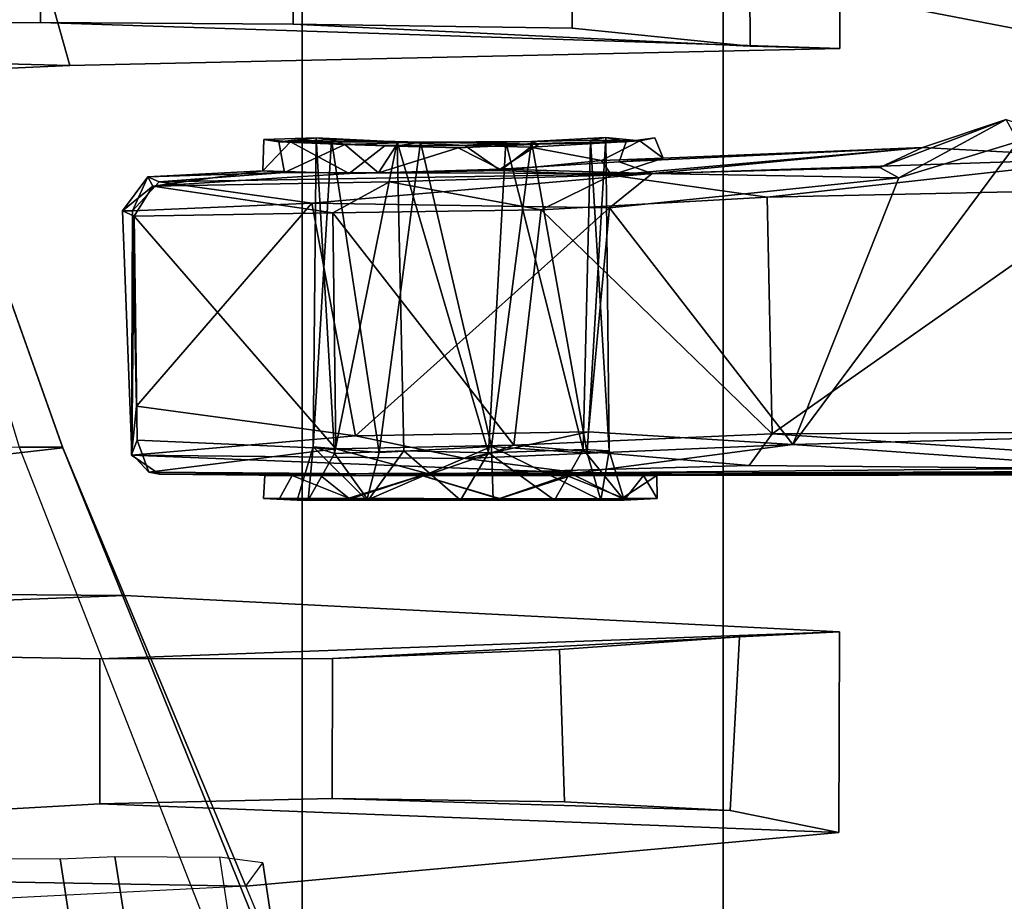
# Model space of a CAD drawing. Units: inches. Extents: x -145 to 146, y -77 to 77.
# Drawn here: x -131 to -130, y -5 to -4 of the extents above; entities that cross this region are included whole.
import ezdxf

# ---------------------------------------------------------------- set-up
doc = ezdxf.new("R2010")
doc.units = ezdxf.units.IN
doc.header["$MEASUREMENT"] = 0
for name, color, linetype in [('SEAT-BASE', 5, 'Continuous'), ('SEAT-CHASSIS', 5, 'Continuous'), ('SEAT-FABRIC', 5, 'Continuous'), ('SEAT-FRAME', 5, 'Continuous')]:
    doc.layers.add(name, color=color, linetype=linetype)

# ---------------------------------------------------------------- blocks, each defined once
blk = doc.blocks.new('1AERON2_B_TLIMANGL_ARMS_POSTUREFITSL_3T')
at = {"layer": 'SEAT-BASE'}
for points in [[(-0.6744, -1.1905, 4.1832), (-4.0382, -11.6139, 3.1616), (-4.1668, -11.6385, 3.2423), (-0.719, -1.1512, 4.3018)], [(-0.9319, -1.4933, 5.6622), (-0.719, -1.1512, 4.3018), (-4.1668, -11.6385, 3.2423), (-3.3384, -9.5727, 3.9879)], [(-1.2495, -1.6518, 6.5161), (-4.324, -12.2313, 4.2077), (-4.3746, -12.7122, 4.1389), (-1.0437, -1.701, 6.6264)], [(-1.2495, -1.6518, 6.5161), (-1.3248, -1.7804, 6.4477), (-3.8678, -10.5115, 4.5256), (-4.324, -12.2313, 4.2077)], [(-0.8432, -1.8393, 6.6746), (-1.0437, -1.701, 6.6264), (-4.3746, -12.7122, 4.1389), (-4.2654, -12.7109, 4.1776)], [(-0.7398, -1.9027, 6.6862), (-0.8432, -1.8393, 6.6746), (-4.2654, -12.7109, 4.1776), (-4.1487, -12.7665, 4.1833)], [(-4.1476, -12.7669, 4.1833), (-0.5199, -1.9742, 6.6862), (-0.7398, -1.9027, 6.6862), (-4.1487, -12.7665, 4.1833)], [(-4.1476, -12.7669, 4.1833), (-4.0205, -12.7905, 4.1776), (-0.399, -1.9836, 6.6746), (-0.5199, -1.9742, 6.6862)]]:
    blk.add_3dface(points, dxfattribs=at)
at = {"layer": 'SEAT-CHASSIS'}
for points in [[(-4.162, -3.7599, 14.0537), (-4.3012, -3.8355, 13.9712), (-3.5173, -3.9872, 14.1256), (-3.5237, -3.8815, 14.1778)], [(-4.2866, -3.8685, 13.8599), (-3.4864, -4.023, 14.017), (-3.5173, -3.9872, 14.1256), (-4.3012, -3.8355, 13.9712)], [(-3.1179, -3.8973, 12.8678), (-3.4864, -4.023, 14.017), (-4.2866, -3.8685, 13.8599), (-3.7251, -3.8919, 13.4034)]]:
    blk.add_3dface(points, dxfattribs=at)
at = {"layer": 'SEAT-FABRIC'}
for points in [[(-3.7992, -7.9157, 18.4287), (-3.7992, 7.9157, 18.4287), (-4.4427, 7.4574, 18.2899), (-4.4427, -7.4574, 18.2899)], [(-4.9447, -6.9215, 18.1447), (-4.4427, -7.4574, 18.2899), (-4.4427, 7.4574, 18.2899), (-4.9447, 6.9215, 18.1447)], [(-4.9447, -6.9215, 18.1447), (-4.9447, 6.9215, 18.1447), (-5.4026, 6.1904, 17.9754), (-5.4026, -6.1904, 17.9754)]]:
    blk.add_3dface(points, dxfattribs=at)
at = {"layer": 'SEAT-FRAME'}
for points in [[(-5.3158, -3.6176, 16.8189), (-5.5457, -3.5276, 17.0028), (-5.3897, -3.9576, 17.0111), (-5.2219, -3.95, 16.8325)], [(-5.2823, -4.4053, 17.2398), (-5.2304, -4.4053, 17.1401), (-5.3897, -3.9576, 17.0111), (-5.5457, -3.5276, 17.0028)], [(-5.2567, -3.8987, 15.5766), (-6.74, -3.9107, 17.08), (-6.7703, -3.6241, 17.0419), (-5.2569, -3.7277, 15.5757)], [(-5.3158, -3.6176, 16.8189), (-5.2219, -3.95, 16.8325), (-4.3034, -3.9295, 15.6977), (-4.3038, -3.6916, 15.6965)], [(-4.4103, -3.9268, 15.4375), (-4.4116, -3.7177, 15.4355), (-4.3038, -3.6916, 15.6965), (-4.3034, -3.9295, 15.6977)], [(-4.4103, -3.9268, 15.4375), (-4.6228, -3.9055, 15.3288), (-4.6231, -3.7307, 15.3279), (-4.4116, -3.7177, 15.4355)], [(-4.9555, -3.9005, 15.369), (-5.2567, -3.8987, 15.5766), (-5.2569, -3.7277, 15.5757), (-4.9557, -3.7353, 15.3681)], [(-4.9555, -3.9005, 15.369), (-4.9557, -3.7353, 15.3681), (-4.6231, -3.7307, 15.3279), (-4.6228, -3.9055, 15.3288)], [(-5.2219, -3.95, 16.8325), (-6.74, -3.9107, 17.08), (-5.2567, -3.8987, 15.5766), (-4.3034, -3.9295, 15.6977)], [(-4.3034, -3.9295, 15.6977), (-5.2567, -3.8987, 15.5766), (-4.9555, -3.9005, 15.369), (-4.4103, -3.9268, 15.4375)], [(-5.2219, -3.95, 16.8325), (-5.3897, -3.9576, 17.0111), (-6.8216, -3.9552, 17.5371), (-6.74, -3.9107, 17.08)], [(-4.6228, -3.9055, 15.3288), (-4.4103, -3.9268, 15.4375), (-4.9555, -3.9005, 15.369)], [(-6.8216, -3.9552, 17.5371), (-5.3897, -3.9576, 17.0111), (-5.2302, -4.406, 17.0317), (-6.6722, -4.5707, 17.6086)], [(-5.2304, -4.4053, 17.1401), (-5.2302, -4.406, 17.0317), (-5.3897, -3.9576, 17.0111), (-5.2304, -4.4053, 17.1401)], [(-4.2049, -4.0477, 15.7695), (-4.2556, -4.0715, 16.2672), (-4.1048, -4.0144, 16.292)], [(-4.2332, -4.0841, 16.299), (-4.1048, -4.0144, 16.292), (-4.2556, -4.0715, 16.2672)], [(-4.2332, -4.0841, 16.299), (-4.0905, -4.0406, 16.3313), (-4.1048, -4.0144, 16.292)], [(-4.2049, -4.0477, 15.7695), (-4.1048, -4.0144, 16.292), (-3.9694, -4.0606, 15.2379)], [(-4.9916, -4.0754, 15.6627), (-4.9903, -4.0382, 15.7146), (-4.9586, -4.041, 15.5856)], [(-4.9586, -4.041, 15.5856), (-4.9903, -4.0382, 15.7146), (-4.9279, -4.0361, 15.6612)], [(-4.9903, -4.0382, 15.7146), (-4.9727, -4.0412, 15.8092), (-4.9279, -4.0361, 15.6612)], [(-4.9096, -4.0386, 15.8042), (-4.9279, -4.0361, 15.6612), (-4.9727, -4.0412, 15.8092)], [(-4.8939, -4.0442, 15.9051), (-4.9096, -4.0386, 15.8042), (-4.9727, -4.0412, 15.8092)], [(-4.9279, -4.0361, 15.6612), (-4.8314, -4.0412, 15.5526), (-4.9586, -4.041, 15.5856)], [(-4.9279, -4.0361, 15.6612), (-4.9317, -4.405, 15.7519), (-4.906, -4.4127, 15.6148)], [(-4.9279, -4.0361, 15.6612), (-4.9096, -4.0386, 15.8042), (-4.9317, -4.405, 15.7519)], [(-4.8529, -4.4117, 15.8654), (-4.9317, -4.405, 15.7519), (-4.9096, -4.0386, 15.8042)], [(-4.8314, -4.0412, 15.5526), (-4.9279, -4.0361, 15.6612), (-4.906, -4.4127, 15.6148)], [(-4.9096, -4.0386, 15.8042), (-4.8035, -4.0414, 15.8859), (-4.8529, -4.4117, 15.8654)], [(-4.8035, -4.0414, 15.8859), (-4.9096, -4.0386, 15.8042), (-4.8939, -4.0442, 15.9051)], [(-4.7506, -4.0452, 15.4795), (-4.5418, -4.0397, 15.6125), (-4.6725, -4.0474, 15.4928)], [(-4.6095, -4.4079, 15.6097), (-4.6008, -4.0391, 15.626), (-4.7018, -4.0416, 15.5441)], [(-4.6725, -4.0474, 15.4928), (-4.5418, -4.0397, 15.6125), (-4.5878, -4.0631, 15.5442)], [(-4.6713, -4.0407, 15.8712), (-4.5826, -4.036, 15.7611), (-4.6047, -4.4122, 15.812)], [(-4.6095, -4.4079, 15.6097), (-4.5787, -4.4095, 15.7141), (-4.6008, -4.0391, 15.626)], [(-4.5787, -4.4095, 15.7141), (-4.6047, -4.4122, 15.812), (-4.5826, -4.036, 15.7611)], [(-4.5787, -4.4095, 15.7141), (-4.5826, -4.036, 15.7611), (-4.6008, -4.0391, 15.626)], [(-4.5418, -4.0397, 15.6125), (-4.6008, -4.0391, 15.626), (-4.5826, -4.036, 15.7611)], [(-4.5418, -4.0397, 15.6125), (-4.514, -4.0603, 15.6888), (-4.5878, -4.0631, 15.5442)], [(-4.514, -4.0603, 15.6888), (-4.5418, -4.0397, 15.6125), (-4.5241, -4.0363, 15.7385)], [(-4.9586, -4.041, 15.5856), (-4.8888, -4.0789, 15.5161), (-4.9916, -4.0754, 15.6627)], [(-4.9658, -4.0777, 15.828), (-4.8939, -4.0442, 15.9051), (-4.9727, -4.0412, 15.8092)], [(-4.9658, -4.0777, 15.828), (-4.8536, -4.078, 15.9319), (-4.8939, -4.0442, 15.9051)], [(-4.8888, -4.0789, 15.5161), (-4.9586, -4.041, 15.5856), (-4.8458, -4.0452, 15.497)], [(-4.906, -4.4127, 15.6148), (-4.8235, -4.4095, 15.5505), (-4.8314, -4.0412, 15.5526)], [(-4.8939, -4.0442, 15.9051), (-4.8328, -4.0462, 15.9371), (-4.8035, -4.0414, 15.8859)], [(-4.8536, -4.078, 15.9319), (-4.8328, -4.0462, 15.9371), (-4.8939, -4.0442, 15.9051)], [(-4.8536, -4.078, 15.9319), (-4.7587, -4.0481, 15.9495), (-4.8328, -4.0462, 15.9371)], [(-4.7587, -4.0481, 15.9495), (-4.8536, -4.078, 15.9319), (-4.7084, -4.0737, 15.9477)], [(-4.8529, -4.4117, 15.8654), (-4.8035, -4.0414, 15.8859), (-4.7187, -4.4045, 15.8901)], [(-4.8035, -4.0414, 15.8859), (-4.8328, -4.0462, 15.9371), (-4.6624, -4.0437, 15.9284)], [(-4.8328, -4.0462, 15.9371), (-4.7587, -4.0481, 15.9495), (-4.6624, -4.0437, 15.9284)], [(-4.7226, -4.4119, 15.5373), (-4.8314, -4.0412, 15.5526), (-4.8235, -4.4095, 15.5505)], [(-4.7018, -4.0416, 15.5441), (-4.7506, -4.0452, 15.4795), (-4.8314, -4.0412, 15.5526)], [(-4.7018, -4.0416, 15.5441), (-4.8314, -4.0412, 15.5526), (-4.7226, -4.4119, 15.5373)], [(-4.8035, -4.0414, 15.8859), (-4.6624, -4.0437, 15.9284), (-4.6713, -4.0407, 15.8712)], [(-4.6713, -4.0407, 15.8712), (-4.7187, -4.4045, 15.8901), (-4.8035, -4.0414, 15.8859)], [(-4.7084, -4.0737, 15.9477), (-4.6624, -4.0437, 15.9284), (-4.7587, -4.0481, 15.9495)], [(-4.7081, -4.0753, 15.4756), (-4.7506, -4.0452, 15.4795), (-4.6725, -4.0474, 15.4928)], [(-4.6095, -4.4079, 15.6097), (-4.7018, -4.0416, 15.5441), (-4.7226, -4.4119, 15.5373)], [(-4.7187, -4.4045, 15.8901), (-4.6713, -4.0407, 15.8712), (-4.6047, -4.4122, 15.812)], [(-4.7081, -4.0753, 15.4756), (-4.6725, -4.0474, 15.4928), (-4.5878, -4.0631, 15.5442)], [(-4.514, -4.0603, 15.6888), (-4.2049, -4.0477, 15.7695), (-4.5757, -4.0806, 15.2787)], [(-4.2049, -4.0477, 15.7695), (-3.9694, -4.0606, 15.2379), (-4.5757, -4.0806, 15.2787)], [(-4.514, -4.0603, 15.6888), (-4.5664, -4.065, 15.8615), (-4.2049, -4.0477, 15.7695)], [(-4.2049, -4.0477, 15.7695), (-4.5664, -4.065, 15.8615), (-4.5272, -4.0787, 16.2008)], [(-4.5272, -4.0787, 16.2008), (-4.2556, -4.0715, 16.2672), (-4.2049, -4.0477, 15.7695)], [(-4.2332, -4.0841, 16.299), (-4.3594, -4.4019, 16.272), (-4.0905, -4.0406, 16.3313)], [(-4.0905, -4.0406, 16.3313), (-4.3594, -4.4019, 16.272), (-3.9785, -4.3922, 16.3534)], [(-4.7081, -4.0753, 15.4756), (-4.5878, -4.0631, 15.5442), (-4.5757, -4.0806, 15.2787)], [(-4.514, -4.0603, 15.6888), (-4.5757, -4.0806, 15.2787), (-4.5878, -4.0631, 15.5442)], [(-3.9694, -4.0606, 15.2379), (-4.3902, -4.1071, 15.2236), (-4.5757, -4.0806, 15.2787)], [(-3.9694, -4.0606, 15.2379), (-3.9693, -4.0978, 15.2122), (-4.3902, -4.1071, 15.2236)], [(-4.5272, -4.0787, 16.2008), (-4.7084, -4.0737, 15.9477), (-4.8536, -4.078, 15.9319)], [(-4.5272, -4.0787, 16.2008), (-4.5664, -4.065, 15.8615), (-4.7084, -4.0737, 15.9477)], [(-4.2556, -4.0715, 16.2672), (-4.5272, -4.0787, 16.2008), (-4.2332, -4.0841, 16.299)], [(-5.1286, -4.0828, 15.7176), (-5.1226, -4.0939, 15.4948), (-5.1589, -4.1235, 15.713)], [(-5.1286, -4.0828, 15.7176), (-5.1589, -4.1235, 15.713), (-5.147, -4.1232, 15.9442)], [(-5.1151, -4.0887, 15.9291), (-5.1286, -4.0828, 15.7176), (-5.147, -4.1232, 15.9442)], [(-5.1226, -4.0939, 15.4948), (-5.1286, -4.0828, 15.7176), (-4.9916, -4.0754, 15.6627)], [(-4.9916, -4.0754, 15.6627), (-5.1286, -4.0828, 15.7176), (-4.9658, -4.0777, 15.828)], [(-4.9658, -4.0777, 15.828), (-5.1286, -4.0828, 15.7176), (-5.1151, -4.0887, 15.9291)], [(-4.9916, -4.0754, 15.6627), (-4.8888, -4.0789, 15.5161), (-5.1226, -4.0939, 15.4948)], [(-5.1151, -4.0887, 15.9291), (-4.9332, -4.114, 16.0609), (-4.5272, -4.0787, 16.2008)], [(-4.5272, -4.0787, 16.2008), (-4.9332, -4.114, 16.0609), (-4.578, -4.1199, 16.2141)], [(-4.6596, -4.1221, 15.2652), (-4.8405, -4.0888, 15.351), (-4.5757, -4.0806, 15.2787)], [(-4.3902, -4.1071, 15.2236), (-4.6596, -4.1221, 15.2652), (-4.5757, -4.0806, 15.2787)], [(-4.2332, -4.0841, 16.299), (-4.5272, -4.0787, 16.2008), (-4.578, -4.1199, 16.2141)], [(-4.2332, -4.0841, 16.299), (-4.578, -4.1199, 16.2141), (-4.3594, -4.4019, 16.272)], [(-5.1226, -4.0939, 15.4948), (-5.1452, -4.1296, 15.48), (-5.1589, -4.1235, 15.713)], [(-5.1151, -4.0887, 15.9291), (-5.147, -4.1232, 15.9442), (-4.9332, -4.114, 16.0609)], [(-5.1226, -4.0939, 15.4948), (-4.9082, -4.1256, 15.3528), (-5.1452, -4.1296, 15.48)], [(-4.8405, -4.0888, 15.351), (-4.9082, -4.1256, 15.3528), (-5.1226, -4.0939, 15.4948)], [(-4.9082, -4.1256, 15.3528), (-4.8405, -4.0888, 15.351), (-4.6596, -4.1221, 15.2652)], [(-4.3842, -4.3892, 15.2209), (-4.3902, -4.1071, 15.2236), (-3.9693, -4.0978, 15.2122)], [(-3.9693, -4.0978, 15.2122), (-3.7278, -4.3863, 15.2121), (-4.3842, -4.3892, 15.2209)], [(-4.6596, -4.1221, 15.2652), (-4.3902, -4.1071, 15.2236), (-4.3842, -4.3892, 15.2209)], [(-4.9332, -4.114, 16.0609), (-5.147, -4.1232, 15.9442), (-5.1421, -4.3565, 15.9532)], [(-4.9332, -4.114, 16.0609), (-5.1421, -4.3565, 15.9532), (-4.8811, -4.3915, 16.088)], [(-4.8811, -4.3915, 16.088), (-4.578, -4.1199, 16.2141), (-4.9332, -4.114, 16.0609)], [(-4.6924, -4.403, 15.2783), (-4.9082, -4.1256, 15.3528), (-4.6596, -4.1221, 15.2652)], [(-4.578, -4.1199, 16.2141), (-4.8811, -4.3915, 16.088), (-4.6033, -4.387, 16.2026)], [(-4.6924, -4.403, 15.2783), (-4.6596, -4.1221, 15.2652), (-4.3842, -4.3892, 15.2209)], [(-4.6033, -4.387, 16.2026), (-4.3594, -4.4019, 16.272), (-4.578, -4.1199, 16.2141)], [(-5.147, -4.1232, 15.9442), (-5.1589, -4.1235, 15.713), (-5.1479, -4.4132, 15.5082)], [(-5.1589, -4.1235, 15.713), (-5.1452, -4.1296, 15.48), (-5.1479, -4.4132, 15.5082)], [(-5.1481, -4.4146, 15.9308), (-5.147, -4.1232, 15.9442), (-5.1479, -4.4132, 15.5082)], [(-5.1481, -4.4146, 15.9308), (-5.1421, -4.3565, 15.9532), (-5.147, -4.1232, 15.9442)], [(-5.1479, -4.4132, 15.5082), (-5.1452, -4.1296, 15.48), (-5.1414, -4.397, 15.4801)], [(-4.9082, -4.1256, 15.3528), (-4.9045, -4.4072, 15.3555), (-5.1452, -4.1296, 15.48)], [(-5.1414, -4.397, 15.4801), (-5.1452, -4.1296, 15.48), (-4.9045, -4.4072, 15.3555)], [(-4.9082, -4.1256, 15.3528), (-4.6924, -4.403, 15.2783), (-4.9045, -4.4072, 15.3555)], [(-4.8811, -4.3915, 16.088), (-5.1421, -4.3565, 15.9532), (-5.1481, -4.4146, 15.9308)], [(-4.8811, -4.3915, 16.088), (-5.1481, -4.4146, 15.9308), (-4.7499, -4.4189, 16.1322)], [(-4.7499, -4.4189, 16.1322), (-4.6033, -4.387, 16.2026), (-4.8811, -4.3915, 16.088)], [(-4.6033, -4.387, 16.2026), (-4.7499, -4.4189, 16.1322), (-4.3594, -4.4019, 16.272)], [(-4.6924, -4.403, 15.2783), (-4.3842, -4.3892, 15.2209), (-4.4117, -4.427, 15.2472)], [(-4.4117, -4.427, 15.2472), (-4.3842, -4.3892, 15.2209), (-3.7352, -4.4331, 15.2415)], [(-4.3842, -4.3892, 15.2209), (-3.7278, -4.3863, 15.2121), (-3.7352, -4.4331, 15.2415)], [(-3.9675, -4.4297, 16.3262), (-3.9785, -4.3922, 16.3534), (-4.3594, -4.4019, 16.272)], [(-4.9636, -5.2188, 17.3563), (-5.4185, -5.2165, 17.6837), (-5.7178, -4.3977, 17.5918), (-5.2823, -4.4053, 17.2398)], [(-5.1277, -4.4349, 15.5129), (-5.1479, -4.4132, 15.5082), (-5.1414, -4.397, 15.4801)], [(-4.9045, -4.4072, 15.3555), (-5.1277, -4.4349, 15.5129), (-5.1414, -4.397, 15.4801)], [(-4.6924, -4.403, 15.2783), (-4.7926, -4.4376, 15.3564), (-4.9045, -4.4072, 15.3555)], [(-4.6924, -4.403, 15.2783), (-4.4117, -4.427, 15.2472), (-4.7926, -4.4376, 15.3564)], [(-4.6155, -4.4357, 16.1602), (-4.3594, -4.4019, 16.272), (-4.7499, -4.4189, 16.1322)], [(-3.9675, -4.4297, 16.3262), (-4.3594, -4.4019, 16.272), (-4.6155, -4.4357, 16.1602)], [(-5.2302, -4.406, 17.0317), (-5.1567, -4.5822, 17.0533), (-6.6722, -4.5707, 17.6086), (-5.2302, -4.406, 17.0317)], [(-4.9636, -5.2188, 17.3563), (-4.901, -5.2196, 17.2497), (-5.2304, -4.4053, 17.1401), (-5.2823, -4.4053, 17.2398)], [(-5.2302, -4.406, 17.0317), (-5.2304, -4.4053, 17.1401), (-4.901, -5.2196, 17.2497), (-4.885, -5.2325, 17.1331)], [(-5.1481, -4.4146, 15.9308), (-4.6155, -4.4357, 16.1602), (-4.7499, -4.4189, 16.1322)], [(-5.115, -4.4374, 15.9072), (-4.6155, -4.4357, 16.1602), (-5.1481, -4.4146, 15.9308)], [(-4.7926, -4.4376, 15.3564), (-5.1277, -4.4349, 15.5129), (-4.9045, -4.4072, 15.3555)], [(-4.9506, -4.4685, 15.7528), (-4.9375, -4.4685, 15.6388), (-4.9317, -4.405, 15.7519)], [(-4.9317, -4.405, 15.7519), (-4.8676, -4.4684, 15.8815), (-4.9506, -4.4685, 15.7528)], [(-4.906, -4.4127, 15.6148), (-4.9317, -4.405, 15.7519), (-4.9375, -4.4685, 15.6388)], [(-4.9375, -4.4685, 15.6388), (-4.8661, -4.4684, 15.5489), (-4.906, -4.4127, 15.6148)], [(-4.9317, -4.405, 15.7519), (-4.8529, -4.4117, 15.8654), (-4.8676, -4.4684, 15.8815)], [(-4.8235, -4.4095, 15.5505), (-4.906, -4.4127, 15.6148), (-4.8661, -4.4684, 15.5489)], [(-4.7187, -4.4045, 15.8901), (-4.8676, -4.4684, 15.8815), (-4.8529, -4.4117, 15.8654)], [(-4.7169, -4.4684, 15.909), (-4.8676, -4.4684, 15.8815), (-4.7187, -4.4045, 15.8901)], [(-4.8661, -4.4684, 15.5489), (-4.7557, -4.4685, 15.5174), (-4.8235, -4.4095, 15.5505)], [(-4.8235, -4.4095, 15.5505), (-4.7557, -4.4685, 15.5174), (-4.7226, -4.4119, 15.5373)], [(-4.6439, -4.4683, 15.5467), (-4.7226, -4.4119, 15.5373), (-4.7557, -4.4685, 15.5174)], [(-4.6095, -4.4079, 15.6097), (-4.7226, -4.4119, 15.5373), (-4.6439, -4.4683, 15.5467)], [(-4.7187, -4.4045, 15.8901), (-4.6047, -4.4122, 15.812), (-4.5883, -4.4684, 15.826)], [(-4.5883, -4.4684, 15.826), (-4.7169, -4.4684, 15.909), (-4.7187, -4.4045, 15.8901)], [(-4.6439, -4.4683, 15.5467), (-4.5608, -4.4686, 15.6753), (-4.6095, -4.4079, 15.6097)], [(-4.5787, -4.4095, 15.7141), (-4.6095, -4.4079, 15.6097), (-4.5608, -4.4686, 15.6753)], [(-4.6047, -4.4122, 15.812), (-4.5787, -4.4095, 15.7141), (-4.5883, -4.4684, 15.826)], [(-4.5787, -4.4095, 15.7141), (-4.5608, -4.4686, 15.6753), (-4.5883, -4.4684, 15.826)], [(-4.7926, -4.4376, 15.3564), (-4.4117, -4.427, 15.2472), (-3.7352, -4.4331, 15.2415)], [(-5.115, -4.4374, 15.9072), (-4.8024, -4.4391, 15.9481), (-4.6155, -4.4357, 16.1602)], [(-4.9568, -4.439, 15.5798), (-4.887, -4.4669, 15.5176), (-4.9718, -4.4665, 15.6239)], [(-4.8021, -4.439, 15.48), (-4.887, -4.4669, 15.5176), (-4.9568, -4.439, 15.5798)], [(-4.9227, -4.439, 15.8811), (-4.889, -4.4662, 15.9136), (-4.8024, -4.4391, 15.9481)], [(-4.7097, -4.4669, 15.9459), (-4.8024, -4.4391, 15.9481), (-4.889, -4.4662, 15.9136)], [(-4.887, -4.4669, 15.5176), (-4.8021, -4.439, 15.48), (-4.7094, -4.4664, 15.4787)], [(-4.8024, -4.4391, 15.9481), (-4.6212, -4.4384, 15.9152), (-4.6155, -4.4357, 16.1602)], [(-4.8024, -4.4391, 15.9481), (-4.7097, -4.4669, 15.9459), (-4.6212, -4.4384, 15.9152)], [(-4.6295, -4.4389, 15.5099), (-4.8021, -4.439, 15.48), (-4.7926, -4.4376, 15.3564)], [(-4.6295, -4.4389, 15.5099), (-4.7094, -4.4664, 15.4787), (-4.8021, -4.439, 15.48)], [(-3.7352, -4.4331, 15.2415), (-4.6295, -4.4389, 15.5099), (-4.7926, -4.4376, 15.3564)], [(-4.6212, -4.4384, 15.9152), (-4.7097, -4.4669, 15.9459), (-4.5632, -4.4664, 15.8541)], [(-4.6295, -4.4389, 15.5099), (-4.5593, -4.4667, 15.5825), (-4.7094, -4.4664, 15.4787)], [(-4.5375, -4.439, 15.6237), (-4.6295, -4.4389, 15.5099), (-3.7352, -4.4331, 15.2415)], [(-4.5593, -4.4667, 15.5825), (-4.6295, -4.4389, 15.5099), (-4.5375, -4.439, 15.6237)], [(-4.6212, -4.4384, 15.9152), (-3.6569, -4.438, 16.3089), (-4.6155, -4.4357, 16.1602)], [(-4.6212, -4.4384, 15.9152), (-4.5216, -4.4391, 15.7606), (-3.6569, -4.438, 16.3089)], [(-4.5632, -4.4664, 15.8541), (-4.5216, -4.4391, 15.7606), (-4.6212, -4.4384, 15.9152)], [(-3.9675, -4.4297, 16.3262), (-4.6155, -4.4357, 16.1602), (-3.6569, -4.438, 16.3089)], [(-4.5216, -4.4391, 15.7606), (-4.5632, -4.4664, 15.8541), (-4.5214, -4.4664, 15.7141)], [(-4.5375, -4.439, 15.6237), (-4.5214, -4.4664, 15.7141), (-4.5593, -4.4667, 15.5825)], [(-3.7352, -4.4331, 15.2415), (-4.5216, -4.4391, 15.7606), (-4.5375, -4.439, 15.6237)], [(-4.5375, -4.439, 15.6237), (-4.5216, -4.4391, 15.7606), (-4.5214, -4.4664, 15.7141)], [(-3.6569, -4.438, 16.3089), (-4.5216, -4.4391, 15.7606), (-3.7352, -4.4331, 15.2415)], [(-4.9506, -4.4685, 15.7528), (-4.9907, -4.4666, 15.7514), (-4.9718, -4.4665, 15.6239)], [(-4.9907, -4.4666, 15.7514), (-4.9506, -4.4685, 15.7528), (-4.8676, -4.4684, 15.8815)], [(-4.887, -4.4669, 15.5176), (-4.7094, -4.4664, 15.4787), (-4.7557, -4.4685, 15.5174)], [(-4.7094, -4.4664, 15.4787), (-4.6439, -4.4683, 15.5467), (-4.7557, -4.4685, 15.5174)], [(-4.5593, -4.4667, 15.5825), (-4.6439, -4.4683, 15.5467), (-4.7094, -4.4664, 15.4787)], [(-4.6439, -4.4683, 15.5467), (-4.5593, -4.4667, 15.5825), (-4.5608, -4.4686, 15.6753)], [(-4.5608, -4.4686, 15.6753), (-4.5214, -4.4664, 15.7141), (-4.5883, -4.4684, 15.826)], [(-4.5214, -4.4664, 15.7141), (-4.5608, -4.4686, 15.6753), (-4.5593, -4.4667, 15.5825)], [(-6.6722, -4.5707, 17.6086), (-5.1567, -4.5822, 17.0533), (-6.5063, -4.6351, 16.9995), (-6.6197, -4.5796, 17.2951)], [(-4.3038, -4.6255, 15.6938), (-5.1859, -4.6575, 15.5856), (-6.5063, -4.6351, 16.9995), (-5.1567, -4.5822, 17.0533)], [(-4.3044, -4.8648, 15.6955), (-4.3038, -4.6255, 15.6938), (-5.1567, -4.5822, 17.0533), (-5.0118, -4.929, 17.0959)], [(-5.1859, -4.6575, 15.5856), (-4.3038, -4.6255, 15.6938), (-4.4229, -4.6315, 15.4216), (-4.9084, -4.6571, 15.3676)], [(-4.4229, -4.6315, 15.4216), (-4.3038, -4.6255, 15.6938), (-4.3044, -4.8648, 15.6955), (-4.4341, -4.8386, 15.4137)], [(-6.5063, -4.6351, 16.9995), (-5.1859, -4.6575, 15.5856), (-5.1861, -4.8307, 15.5868), (-6.4745, -4.9035, 17.0451)], [(-4.6377, -4.6466, 15.3239), (-4.9084, -4.6571, 15.3676), (-4.4229, -4.6315, 15.4216)], [(-4.4229, -4.6315, 15.4216), (-4.4341, -4.8386, 15.4137), (-4.6316, -4.8281, 15.3259), (-4.6377, -4.6466, 15.3239)], [(-4.9084, -4.6571, 15.3676), (-4.6377, -4.6466, 15.3239), (-4.6316, -4.8281, 15.3259), (-4.9089, -4.8241, 15.3687)], [(-4.9084, -4.6571, 15.3676), (-4.9089, -4.8241, 15.3687), (-5.1861, -4.8307, 15.5868), (-5.1859, -4.6575, 15.5856)], [(-4.9089, -4.8241, 15.3687), (-4.4341, -4.8386, 15.4137), (-4.3044, -4.8648, 15.6955), (-5.1861, -4.8307, 15.5868)], [(-4.9089, -4.8241, 15.3687), (-4.6316, -4.8281, 15.3259), (-4.6316, -4.8281, 15.3259), (-4.4341, -4.8386, 15.4137)], [(-6.4745, -4.9035, 17.0451), (-5.1861, -4.8307, 15.5868), (-4.3044, -4.8648, 15.6955), (-5.0118, -4.929, 17.0959)], [(-6.1013, -4.8947, 16.7867), (-5.2335, -4.8961, 16.5354), (-5.1747, -5.2754, 16.6673), (-6.0379, -5.2858, 16.9186)], [(-5.1747, -5.2754, 16.6673), (-5.2335, -4.8961, 16.5354), (-5.1682, -4.8933, 16.3947), (-5.1174, -5.218, 16.5263)], [(-5.1174, -5.218, 16.5263), (-5.1682, -4.8933, 16.3947), (-5.0433, -4.8942, 16.426), (-5.0012, -5.173, 16.5587)], [(-5.0012, -5.173, 16.5587), (-4.9525, -5.1606, 16.6803), (-4.9916, -4.9011, 16.5537), (-5.0433, -4.8942, 16.426)], [(-6.4745, -4.9035, 17.0451), (-5.0118, -4.929, 17.0959), (-6.5662, -5.0071, 17.6593), (-6.5527, -4.9192, 17.35)], [(-5.0118, -4.929, 17.0959), (-4.9916, -4.9011, 16.5537), (-4.9525, -5.1606, 16.6803), (-4.885, -5.2325, 17.1331)]]:
    blk.add_3dface(points, dxfattribs=at)
for points, invisible_edges in [([(-4.9916, -4.0754, 15.6627), (-4.9727, -4.0412, 15.8092), (-4.9903, -4.0382, 15.7146)], 1), ([(-4.7506, -4.0452, 15.4795), (-4.7018, -4.0416, 15.5441), (-4.5418, -4.0397, 15.6125)], 2), ([(-4.6008, -4.0391, 15.626), (-4.5418, -4.0397, 15.6125), (-4.7018, -4.0416, 15.5441)], 2), ([(-4.5826, -4.036, 15.7611), (-4.6713, -4.0407, 15.8712), (-4.5583, -4.0409, 15.8487)], 2), ([(-4.5583, -4.0409, 15.8487), (-4.5241, -4.0363, 15.7385), (-4.5826, -4.036, 15.7611)], 2), ([(-4.5241, -4.0363, 15.7385), (-4.5418, -4.0397, 15.6125), (-4.5826, -4.036, 15.7611)], 12), ([(-4.5583, -4.0409, 15.8487), (-4.514, -4.0603, 15.6888), (-4.5241, -4.0363, 15.7385)], 1), ([(-4.9916, -4.0754, 15.6627), (-4.9658, -4.0777, 15.828), (-4.9727, -4.0412, 15.8092)], 12), ([(-4.8458, -4.0452, 15.497), (-4.9586, -4.041, 15.5856), (-4.8314, -4.0412, 15.5526)], 12), ([(-4.8888, -4.0789, 15.5161), (-4.8458, -4.0452, 15.497), (-4.7081, -4.0753, 15.4756)], 2), ([(-4.8458, -4.0452, 15.497), (-4.8314, -4.0412, 15.5526), (-4.7506, -4.0452, 15.4795)], 1), ([(-4.7081, -4.0753, 15.4756), (-4.8458, -4.0452, 15.497), (-4.7506, -4.0452, 15.4795)], 1), ([(-4.7084, -4.0737, 15.9477), (-4.5664, -4.065, 15.8615), (-4.6624, -4.0437, 15.9284)], 2), ([(-4.6713, -4.0407, 15.8712), (-4.6624, -4.0437, 15.9284), (-4.5583, -4.0409, 15.8487)], 12), ([(-4.5664, -4.065, 15.8615), (-4.5583, -4.0409, 15.8487), (-4.6624, -4.0437, 15.9284)], 12), ([(-4.5664, -4.065, 15.8615), (-4.514, -4.0603, 15.6888), (-4.5583, -4.0409, 15.8487)], 2), ([(-5.1226, -4.0939, 15.4948), (-4.8888, -4.0789, 15.5161), (-4.8405, -4.0888, 15.351)], 2), ([(-4.8536, -4.078, 15.9319), (-4.9658, -4.0777, 15.828), (-5.1151, -4.0887, 15.9291)], 12), ([(-5.1151, -4.0887, 15.9291), (-4.5272, -4.0787, 16.2008), (-4.8536, -4.078, 15.9319)], 12), ([(-4.8405, -4.0888, 15.351), (-4.8888, -4.0789, 15.5161), (-4.7081, -4.0753, 15.4756)], 13), ([(-4.7081, -4.0753, 15.4756), (-4.5757, -4.0806, 15.2787), (-4.8405, -4.0888, 15.351)], 12), ([(-5.1479, -4.4132, 15.5082), (-5.1277, -4.4349, 15.5129), (-5.1481, -4.4146, 15.9308)], 2), ([(-5.1481, -4.4146, 15.9308), (-5.1277, -4.4349, 15.5129), (-5.115, -4.4374, 15.9072)], 1), ([(-5.1277, -4.4349, 15.5129), (-4.8021, -4.439, 15.48), (-4.9568, -4.439, 15.5798)], 13), ([(-5.1277, -4.4349, 15.5129), (-4.9568, -4.439, 15.5798), (-5.115, -4.4374, 15.9072)], 1), ([(-5.1277, -4.4349, 15.5129), (-4.7926, -4.4376, 15.3564), (-4.8021, -4.439, 15.48)], 12), ([(-5.115, -4.4374, 15.9072), (-4.9894, -4.439, 15.7693), (-4.9227, -4.439, 15.8811)], 13), ([(-4.9894, -4.439, 15.7693), (-5.115, -4.4374, 15.9072), (-4.9568, -4.439, 15.5798)], 1), ([(-4.9227, -4.439, 15.8811), (-4.8024, -4.4391, 15.9481), (-5.115, -4.4374, 15.9072)], 12), ([(-4.9568, -4.439, 15.5798), (-4.9718, -4.4665, 15.6239), (-4.9907, -4.4666, 15.7514)], 12), ([(-4.9894, -4.439, 15.7693), (-4.9907, -4.4666, 15.7514), (-4.889, -4.4662, 15.9136)], 12), ([(-4.9907, -4.4666, 15.7514), (-4.9894, -4.439, 15.7693), (-4.9568, -4.439, 15.5798)], 12), ([(-4.889, -4.4662, 15.9136), (-4.9227, -4.439, 15.8811), (-4.9894, -4.439, 15.7693)], 12), ([(-4.8676, -4.4684, 15.8815), (-4.889, -4.4662, 15.9136), (-4.9907, -4.4666, 15.7514)], 1), ([(-4.9718, -4.4665, 15.6239), (-4.9375, -4.4685, 15.6388), (-4.9506, -4.4685, 15.7528)], 1), ([(-4.9375, -4.4685, 15.6388), (-4.9718, -4.4665, 15.6239), (-4.887, -4.4669, 15.5176)], 1), ([(-4.887, -4.4669, 15.5176), (-4.8661, -4.4684, 15.5489), (-4.9375, -4.4685, 15.6388)], 1), ([(-4.889, -4.4662, 15.9136), (-4.8676, -4.4684, 15.8815), (-4.7097, -4.4669, 15.9459)], 1), ([(-4.7557, -4.4685, 15.5174), (-4.8661, -4.4684, 15.5489), (-4.887, -4.4669, 15.5176)], 2), ([(-4.7169, -4.4684, 15.909), (-4.7097, -4.4669, 15.9459), (-4.8676, -4.4684, 15.8815)], 1), ([(-4.7169, -4.4684, 15.909), (-4.5883, -4.4684, 15.826), (-4.7097, -4.4669, 15.9459)], 12), ([(-4.5883, -4.4684, 15.826), (-4.5632, -4.4664, 15.8541), (-4.7097, -4.4669, 15.9459)], 1), ([(-4.5632, -4.4664, 15.8541), (-4.5883, -4.4684, 15.826), (-4.5214, -4.4664, 15.7141)], 1)]:
    blk.add_3dface(points, dxfattribs=dict(at, invisible_edges=invisible_edges))

msp = doc.modelspace()

# ---------------------------------------------------------------- block references
msp.add_blockref('1AERON2_B_TLIMANGL_ARMS_POSTUREFITSL_3T', (-125.8567, -0.13))

doc.saveas('drawing.dxf')
